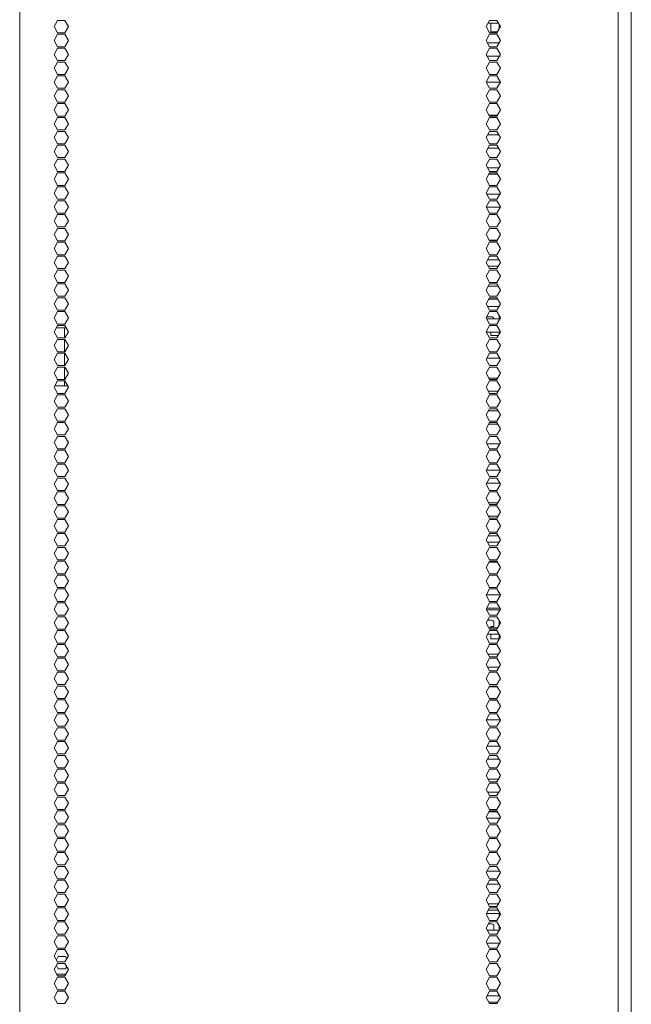
# Model space of a CAD drawing. Units: millimetres. Extents: x 2253 to 8445, y 653 to 6369.
# Drawn here: x 8149 to 8445, y 3565 to 4040 of the extents above; entities that cross this region are included whole.
import ezdxf

# ---------------------------------------------------------------- set-up
doc = ezdxf.new("R2010")
doc.units = ezdxf.units.MM
doc.layers.add('1', color=7, linetype='Continuous')

msp = doc.modelspace()

# ---------------------------------------------------------------- linework, layer by layer
at = {"layer": '1', "color": 18, "linetype": 'Continuous', "lineweight": 5}
for p, q in [((8444.61, 4516.96), (8444.61, 2527.52)), ((8148.86, 2561.81), (8148.86, 4507.41)), ((8438.23, 4345.41), (8438.23, 2720.31)), ((8167.22, 4040.11), (8165.49, 4037.11)), ((8170.69, 4040.11), (8167.22, 4040.11)), ((8172.42, 4037.11), (8170.69, 4040.11)), ((8374.38, 4037.11), (8376.11, 4040.11)), ((8375.36, 4038.81), (8380.32, 4038.81)), ((8376.11, 4040.11), (8379.57, 4040.11)), ((8376.64, 4038.81), (8376.64, 4034.61)), ((8379.57, 4040.11), (8381.3, 4037.11)), ((8165.49, 4037.11), (8167.22, 4034.11)), ((8167.22, 4034.11), (8170.69, 4034.11)), ((8170.69, 4034.11), (8172.42, 4037.11)), ((8376.11, 4034.11), (8374.38, 4037.11)), ((8379.57, 4034.11), (8376.11, 4034.11)), ((8376.64, 4034.61), (8379.86, 4034.61)), ((8381.3, 4037.11), (8379.57, 4034.11)), ((8380.64, 4035.95), (8380.64, 4038.26)), ((8167.22, 4033.41), (8165.49, 4030.41)), ((8165.49, 4030.41), (8167.22, 4027.41)), ((8170.69, 4033.41), (8167.22, 4033.41)), ((8172.42, 4030.41), (8170.69, 4033.41)), ((8170.69, 4027.41), (8172.42, 4030.41)), ((8374.38, 4030.41), (8376.11, 4033.41)), ((8376.11, 4027.41), (8374.38, 4030.41)), ((8380.62, 4029.21), (8375.06, 4029.21)), ((8376.11, 4033.41), (8379.57, 4033.41)), ((8379.57, 4033.41), (8381.3, 4030.41)), ((8381.3, 4030.41), (8379.57, 4027.41)), ((8167.22, 4026.71), (8165.49, 4023.71)), ((8167.22, 4027.41), (8170.69, 4027.41)), ((8170.69, 4026.71), (8167.22, 4026.71)), ((8172.42, 4023.71), (8170.69, 4026.71)), ((8374.38, 4023.71), (8376.11, 4026.71)), ((8379.57, 4027.41), (8376.11, 4027.41)), ((8376.11, 4026.71), (8379.57, 4026.71)), ((8379.57, 4026.71), (8381.3, 4023.71)), ((8165.49, 4023.71), (8167.22, 4020.71)), ((8167.22, 4020.01), (8165.49, 4017.01)), ((8167.22, 4020.71), (8170.69, 4020.71)), ((8170.69, 4020.01), (8167.22, 4020.01)), ((8170.69, 4020.71), (8172.42, 4023.71)), ((8172.42, 4017.01), (8170.69, 4020.01)), ((8376.11, 4020.71), (8374.38, 4023.71)), ((8374.38, 4017.01), (8376.11, 4020.01)), ((8374.84, 4022.91), (8380.84, 4022.91)), ((8379.57, 4020.71), (8376.11, 4020.71)), ((8376.11, 4020.01), (8379.57, 4020.01)), ((8381.3, 4023.71), (8379.57, 4020.71)), ((8379.57, 4020.01), (8381.3, 4017.01)), ((8165.49, 4017.01), (8167.22, 4014.01)), ((8170.69, 4014.01), (8172.42, 4017.01)), ((8376.11, 4014.01), (8374.38, 4017.01)), ((8381.3, 4017.01), (8379.57, 4014.01)), ((8167.22, 4013.31), (8165.49, 4010.31)), ((8165.49, 4010.31), (8167.22, 4007.31)), ((8167.22, 4014.01), (8170.69, 4014.01)), ((8170.69, 4013.31), (8167.22, 4013.31)), ((8172.42, 4010.31), (8170.69, 4013.31)), ((8170.69, 4007.31), (8172.42, 4010.31)), ((8374.38, 4010.31), (8376.11, 4013.31)), ((8376.11, 4007.31), (8374.38, 4010.31)), ((8374.4, 4010.26), (8381.28, 4010.26)), ((8379.57, 4014.01), (8376.11, 4014.01)), ((8376.11, 4013.31), (8379.57, 4013.31)), ((8379.57, 4013.31), (8381.3, 4010.31)), ((8381.3, 4010.31), (8379.57, 4007.31)), ((8167.22, 4006.61), (8165.49, 4003.61)), ((8167.22, 4007.31), (8170.69, 4007.31)), ((8170.69, 4006.61), (8167.22, 4006.61)), ((8172.42, 4003.61), (8170.69, 4006.61)), ((8374.38, 4003.61), (8376.11, 4006.61)), ((8379.57, 4007.31), (8376.11, 4007.31)), ((8376.11, 4006.61), (8379.57, 4006.61)), ((8379.57, 4006.61), (8381.3, 4003.61)), ((8165.49, 4003.61), (8167.22, 4000.61)), ((8170.69, 4000.61), (8172.42, 4003.61)), ((8376.11, 4000.61), (8374.38, 4003.61)), ((8379.61, 4000.66), (8376.08, 4000.66)), ((8381.3, 4003.61), (8379.57, 4000.61)), ((8167.22, 3999.91), (8165.49, 3996.91)), ((8165.49, 3996.91), (8167.22, 3993.91)), ((8167.22, 4000.61), (8170.69, 4000.61)), ((8170.69, 3999.91), (8167.22, 3999.91)), ((8172.42, 3996.91), (8170.69, 3999.91)), ((8170.69, 3993.91), (8172.42, 3996.91)), ((8374.38, 3996.91), (8376.11, 3999.91)), ((8376.11, 3993.91), (8374.38, 3996.91)), ((8379.57, 4000.61), (8376.11, 4000.61)), ((8376.11, 3999.91), (8379.57, 3999.91)), ((8379.57, 3999.91), (8381.3, 3996.91)), ((8381.3, 3996.91), (8379.57, 3993.91)), ((8167.22, 3993.21), (8165.49, 3990.21)), ((8167.22, 3993.91), (8170.69, 3993.91)), ((8170.69, 3993.21), (8167.22, 3993.21)), ((8172.42, 3990.21), (8170.69, 3993.21)), ((8374.38, 3990.21), (8376.11, 3993.21)), ((8375.85, 3994.36), (8379.83, 3994.36)), ((8379.57, 3993.91), (8376.11, 3993.91)), ((8376.11, 3993.21), (8379.57, 3993.21)), ((8379.57, 3993.21), (8381.3, 3990.21)), ((8165.49, 3990.21), (8167.22, 3987.21)), ((8167.22, 3986.51), (8165.49, 3983.51)), ((8167.22, 3987.21), (8170.69, 3987.21)), ((8170.69, 3986.51), (8167.22, 3986.51)), ((8170.69, 3987.21), (8172.42, 3990.21)), ((8172.42, 3983.51), (8170.69, 3986.51)), ((8376.11, 3987.21), (8374.38, 3990.21)), ((8374.38, 3983.51), (8376.11, 3986.51)), ((8379.57, 3987.21), (8376.11, 3987.21)), ((8376.11, 3986.51), (8379.57, 3986.51)), ((8381.3, 3990.21), (8379.57, 3987.21)), ((8379.57, 3986.51), (8381.3, 3983.51)), ((8165.49, 3983.51), (8167.22, 3980.51)), ((8170.69, 3980.51), (8172.42, 3983.51)), ((8376.11, 3980.51), (8374.38, 3983.51)), ((8380.58, 3984.76), (8375.1, 3984.76)), ((8381.3, 3983.51), (8379.57, 3980.51)), ((8167.22, 3979.81), (8165.49, 3976.81)), ((8167.22, 3980.51), (8170.69, 3980.51)), ((8170.69, 3979.81), (8167.22, 3979.81)), ((8172.42, 3976.81), (8170.69, 3979.81)), ((8374.38, 3976.81), (8376.11, 3979.81)), ((8375.33, 3978.46), (8380.35, 3978.46)), ((8379.57, 3980.51), (8376.11, 3980.51)), ((8376.11, 3979.81), (8379.57, 3979.81)), ((8379.57, 3979.81), (8381.3, 3976.81)), ((8165.49, 3976.81), (8167.22, 3973.81)), ((8167.22, 3973.11), (8165.49, 3970.11)), ((8167.22, 3973.81), (8170.69, 3973.81)), ((8170.69, 3973.11), (8167.22, 3973.11)), ((8170.69, 3973.81), (8172.42, 3976.81)), ((8172.42, 3970.11), (8170.69, 3973.11)), ((8376.11, 3973.81), (8374.38, 3976.81)), ((8374.38, 3970.11), (8376.11, 3973.11)), ((8379.57, 3973.81), (8376.11, 3973.81)), ((8376.11, 3973.11), (8379.57, 3973.11)), ((8381.3, 3976.81), (8379.57, 3973.81)), ((8379.57, 3973.11), (8381.3, 3970.11)), ((8165.49, 3970.11), (8167.22, 3967.11)), ((8170.69, 3967.11), (8172.42, 3970.11)), ((8376.11, 3967.11), (8374.38, 3970.11)), ((8380.59, 3968.86), (8375.09, 3968.86)), ((8381.3, 3970.11), (8379.57, 3967.11)), ((8167.22, 3966.41), (8165.49, 3963.41)), ((8165.49, 3963.41), (8167.22, 3960.41)), ((8167.22, 3967.11), (8170.69, 3967.11)), ((8170.69, 3966.41), (8167.22, 3966.41)), ((8172.42, 3963.41), (8170.69, 3966.41)), ((8170.69, 3960.41), (8172.42, 3963.41)), ((8374.38, 3963.41), (8376.11, 3966.41)), ((8376.11, 3960.41), (8374.38, 3963.41)), ((8375.76, 3965.81), (8379.92, 3965.81)), ((8379.57, 3967.11), (8376.11, 3967.11)), ((8376.11, 3966.41), (8379.57, 3966.41)), ((8379.57, 3966.41), (8381.3, 3963.41)), ((8381.3, 3963.41), (8379.57, 3960.41)), ((8167.22, 3959.71), (8165.49, 3956.71)), ((8167.22, 3960.41), (8170.69, 3960.41)), ((8170.69, 3959.71), (8167.22, 3959.71)), ((8172.42, 3956.71), (8170.69, 3959.71)), ((8374.38, 3956.71), (8376.11, 3959.71)), ((8379.57, 3960.41), (8376.11, 3960.41)), ((8376.11, 3959.71), (8379.57, 3959.71)), ((8379.57, 3959.71), (8381.3, 3956.71)), ((8165.49, 3956.71), (8167.22, 3953.71)), ((8167.22, 3953.71), (8170.69, 3953.71)), ((8170.69, 3953.71), (8172.42, 3956.71)), ((8376.11, 3953.71), (8374.38, 3956.71)), ((8381.02, 3956.21), (8374.66, 3956.21)), ((8379.57, 3953.71), (8376.11, 3953.71)), ((8381.3, 3956.71), (8379.57, 3953.71)), ((8167.22, 3953.01), (8165.49, 3950.01)), ((8165.49, 3950.01), (8167.22, 3947.01)), ((8170.69, 3953.01), (8167.22, 3953.01)), ((8172.42, 3950.01), (8170.69, 3953.01)), ((8170.69, 3947.01), (8172.42, 3950.01)), ((8374.38, 3950.01), (8376.11, 3953.01)), ((8376.11, 3947.01), (8374.38, 3950.01)), ((8374.43, 3949.91), (8381.25, 3949.91)), ((8376.11, 3953.01), (8379.57, 3953.01)), ((8379.57, 3953.01), (8381.3, 3950.01)), ((8381.3, 3950.01), (8379.57, 3947.01)), ((8167.22, 3946.31), (8165.49, 3943.31)), ((8167.22, 3947.01), (8170.69, 3947.01)), ((8170.69, 3946.31), (8167.22, 3946.31)), ((8172.42, 3943.31), (8170.69, 3946.31)), ((8374.38, 3943.31), (8376.11, 3946.31)), ((8379.57, 3947.01), (8376.11, 3947.01)), ((8376.11, 3946.31), (8379.57, 3946.31)), ((8379.57, 3946.31), (8381.3, 3943.31)), ((8165.49, 3943.31), (8167.22, 3940.31)), ((8167.22, 3939.61), (8165.49, 3936.61)), ((8167.22, 3940.31), (8170.69, 3940.31)), ((8170.69, 3939.61), (8167.22, 3939.61)), ((8170.69, 3940.31), (8172.42, 3943.31)), ((8172.42, 3936.61), (8170.69, 3939.61)), ((8376.11, 3940.31), (8374.38, 3943.31)), ((8374.38, 3936.61), (8376.11, 3939.61)), ((8379.58, 3940.31), (8376.1, 3940.31)), ((8379.57, 3940.31), (8376.11, 3940.31)), ((8376.11, 3939.61), (8379.57, 3939.61)), ((8381.3, 3943.31), (8379.57, 3940.31)), ((8379.57, 3939.61), (8381.3, 3936.61)), ((8165.49, 3936.61), (8167.22, 3933.61)), ((8170.69, 3933.61), (8172.42, 3936.61)), ((8376.11, 3933.61), (8374.38, 3936.61)), ((8381.3, 3936.61), (8379.57, 3933.61)), ((8167.22, 3932.91), (8165.49, 3929.91)), ((8165.49, 3929.91), (8167.22, 3926.91)), ((8167.22, 3933.61), (8170.69, 3933.61)), ((8170.69, 3932.91), (8167.22, 3932.91)), ((8172.42, 3929.91), (8170.69, 3932.91)), ((8170.69, 3926.91), (8172.42, 3929.91)), ((8374.38, 3929.91), (8376.11, 3932.91)), ((8376.11, 3926.91), (8374.38, 3929.91)), ((8375.88, 3934.01), (8379.8, 3934.01)), ((8379.57, 3933.61), (8376.11, 3933.61)), ((8376.11, 3932.91), (8379.57, 3932.91)), ((8379.57, 3932.91), (8381.3, 3929.91)), ((8381.3, 3929.91), (8379.57, 3926.91)), ((8167.22, 3926.21), (8165.49, 3923.21)), ((8167.22, 3926.91), (8170.69, 3926.91)), ((8170.69, 3926.21), (8167.22, 3926.21)), ((8172.42, 3923.21), (8170.69, 3926.21)), ((8374.38, 3923.21), (8376.11, 3926.21)), ((8379.57, 3926.91), (8376.11, 3926.91)), ((8376.11, 3926.21), (8379.57, 3926.21)), ((8379.57, 3926.21), (8381.3, 3923.21)), ((8165.49, 3923.21), (8167.22, 3920.21)), ((8167.22, 3920.21), (8170.69, 3920.21)), ((8170.69, 3920.21), (8172.42, 3923.21)), ((8376.11, 3920.21), (8374.38, 3923.21)), ((8380.61, 3924.41), (8375.07, 3924.41)), ((8375.44, 3921.36), (8380.24, 3921.36)), ((8379.57, 3920.21), (8376.11, 3920.21)), ((8381.3, 3923.21), (8379.57, 3920.21)), ((8167.22, 3919.51), (8165.49, 3916.51)), ((8165.49, 3916.51), (8167.22, 3913.51)), ((8170.69, 3919.51), (8167.22, 3919.51)), ((8172.42, 3916.51), (8170.69, 3919.51)), ((8170.69, 3913.51), (8172.42, 3916.51)), ((8374.38, 3916.51), (8376.11, 3919.51)), ((8376.11, 3913.51), (8374.38, 3916.51)), ((8376.11, 3919.51), (8379.57, 3919.51)), ((8379.57, 3919.51), (8381.3, 3916.51)), ((8381.3, 3916.51), (8379.57, 3913.51)), ((8167.22, 3912.81), (8165.49, 3909.81)), ((8167.22, 3913.51), (8170.69, 3913.51)), ((8170.69, 3912.81), (8167.22, 3912.81)), ((8172.42, 3909.81), (8170.69, 3912.81)), ((8374.38, 3909.81), (8376.11, 3912.81)), ((8380.17, 3911.76), (8375.51, 3911.76)), ((8379.57, 3913.51), (8376.11, 3913.51)), ((8376.11, 3912.81), (8379.57, 3912.81)), ((8379.57, 3912.81), (8381.3, 3909.81)), ((8165.49, 3909.81), (8167.22, 3906.81)), ((8167.22, 3906.11), (8165.49, 3903.11)), ((8167.22, 3906.81), (8170.69, 3906.81)), ((8170.69, 3906.11), (8167.22, 3906.11)), ((8170.69, 3906.81), (8172.42, 3909.81)), ((8172.42, 3903.11), (8170.69, 3906.11)), ((8376.11, 3906.81), (8374.38, 3909.81)), ((8374.38, 3903.11), (8376.11, 3906.11)), ((8379.57, 3906.81), (8376.11, 3906.81)), ((8376.11, 3906.11), (8379.57, 3906.11)), ((8381.3, 3909.81), (8379.57, 3906.81)), ((8379.57, 3906.11), (8381.3, 3903.11)), ((8165.49, 3903.11), (8167.22, 3900.11)), ((8170.69, 3900.11), (8172.42, 3903.11)), ((8376.11, 3900.11), (8374.38, 3903.11)), ((8380.63, 3901.94), (8375.05, 3901.94)), ((8375.73, 3905.46), (8379.95, 3905.46)), ((8381.3, 3903.11), (8379.57, 3900.11)), ((8167.22, 3899.41), (8165.49, 3896.41)), ((8165.49, 3896.41), (8167.22, 3893.41)), ((8167.22, 3900.11), (8170.69, 3900.11)), ((8170.69, 3899.41), (8167.22, 3899.41)), ((8172.42, 3896.41), (8170.69, 3899.41)), ((8170.69, 3893.41), (8172.42, 3896.41)), ((8374.38, 3896.41), (8376.11, 3899.41)), ((8376.11, 3893.41), (8374.38, 3896.41)), ((8374.68, 3896.94), (8377.14, 3896.94)), ((8379.57, 3900.11), (8376.11, 3900.11)), ((8376.11, 3899.41), (8379.57, 3899.41)), ((8379.57, 3899.41), (8381.3, 3896.41)), ((8381.3, 3896.41), (8379.57, 3893.41)), ((8380.64, 3895.86), (8380.64, 3897.56)), ((8167.22, 3892.71), (8165.49, 3889.71)), ((8166.53, 3891.51), (8168.06, 3891.51)), ((8167.22, 3893.41), (8170.69, 3893.41)), ((8170.69, 3892.71), (8167.22, 3892.71)), ((8170.46, 3886.71), (8170.46, 3891.51)), ((8172.42, 3889.71), (8170.69, 3892.71)), ((8171.26, 3891.51), (8171.38, 3891.51)), ((8374.38, 3889.71), (8376.11, 3892.71)), ((8380.99, 3895.86), (8374.69, 3895.86)), ((8379.57, 3893.41), (8376.11, 3893.41)), ((8376.11, 3892.71), (8379.57, 3892.71)), ((8378.14, 3895.94), (8378.14, 3895.86)), ((8379.57, 3892.71), (8381.3, 3889.71)), ((8165.49, 3889.71), (8167.22, 3886.71)), ((8167.22, 3886.71), (8170.69, 3886.71)), ((8170.69, 3886.71), (8172.42, 3889.71)), ((8376.11, 3886.71), (8374.38, 3889.71)), ((8374.46, 3889.56), (8381.22, 3889.56)), ((8379.57, 3886.71), (8376.11, 3886.71)), ((8376.64, 3889.56), (8376.64, 3887.94)), ((8376.64, 3887.94), (8380.28, 3887.94)), ((8381.3, 3889.71), (8379.57, 3886.71)), ((8380.64, 3888.55), (8380.64, 3889.56)), ((8167.22, 3886.01), (8165.49, 3883.01)), ((8165.49, 3883.01), (8167.22, 3880.01)), ((8170.69, 3886.01), (8167.22, 3886.01)), ((8170.46, 3880.01), (8170.46, 3886.01)), ((8172.42, 3883.01), (8170.69, 3886.01)), ((8170.69, 3880.01), (8172.42, 3883.01)), ((8374.38, 3883.01), (8376.11, 3886.01)), ((8376.11, 3880.01), (8374.38, 3883.01)), ((8376.11, 3886.01), (8379.57, 3886.01)), ((8379.57, 3886.01), (8381.3, 3883.01)), ((8381.3, 3883.01), (8379.57, 3880.01)), ((8167.22, 3879.31), (8165.49, 3876.31)), ((8167.22, 3880.01), (8170.69, 3880.01)), ((8170.69, 3879.31), (8167.22, 3879.31)), ((8170.46, 3873.31), (8170.46, 3879.31)), ((8172.42, 3876.31), (8170.69, 3879.31)), ((8374.38, 3876.31), (8376.11, 3879.31)), ((8379.57, 3880.01), (8376.11, 3880.01)), ((8376.11, 3879.31), (8379.57, 3879.31)), ((8379.57, 3879.31), (8381.3, 3876.31)), ((8165.49, 3876.31), (8167.22, 3873.31)), ((8167.22, 3872.61), (8165.49, 3869.61)), ((8167.22, 3873.31), (8170.69, 3873.31)), ((8170.69, 3872.61), (8167.22, 3872.61)), ((8170.46, 3866.61), (8170.46, 3872.61)), ((8170.69, 3873.31), (8172.42, 3876.31)), ((8172.42, 3869.61), (8170.69, 3872.61)), ((8376.11, 3873.31), (8374.38, 3876.31)), ((8374.38, 3869.61), (8376.11, 3872.61)), ((8374.72, 3876.91), (8380.96, 3876.91)), ((8379.57, 3873.31), (8376.11, 3873.31)), ((8376.11, 3872.61), (8379.57, 3872.61)), ((8381.3, 3876.31), (8379.57, 3873.31)), ((8379.57, 3872.61), (8381.3, 3869.61)), ((8165.49, 3869.61), (8167.22, 3866.61)), ((8170.69, 3866.61), (8172.42, 3869.61)), ((8376.11, 3866.61), (8374.38, 3869.61)), ((8381.3, 3869.61), (8379.57, 3866.61)), ((8167.22, 3865.91), (8165.49, 3862.91)), ((8165.49, 3862.91), (8167.22, 3859.91)), ((8168.06, 3863.51), (8165.84, 3863.51)), ((8167.22, 3866.61), (8170.69, 3866.61)), ((8170.69, 3865.91), (8167.22, 3865.91)), ((8170.46, 3863.51), (8170.46, 3865.91)), ((8172.42, 3862.91), (8170.69, 3865.91)), ((8170.69, 3859.91), (8172.42, 3862.91)), ((8171.26, 3863.51), (8172.07, 3863.51)), ((8374.38, 3862.91), (8376.11, 3865.91)), ((8376.11, 3859.91), (8374.38, 3862.91)), ((8379.98, 3867.31), (8375.7, 3867.31)), ((8379.57, 3866.61), (8376.11, 3866.61)), ((8376.11, 3865.91), (8379.57, 3865.91)), ((8379.57, 3865.91), (8381.3, 3862.91)), ((8381.3, 3862.91), (8379.57, 3859.91)), ((8167.22, 3859.21), (8165.49, 3856.21)), ((8167.22, 3859.91), (8170.69, 3859.91)), ((8170.69, 3859.21), (8167.22, 3859.21)), ((8172.42, 3856.21), (8170.69, 3859.21)), ((8374.38, 3856.21), (8376.11, 3859.21)), ((8375.47, 3861.01), (8380.21, 3861.01)), ((8379.57, 3859.91), (8376.11, 3859.91)), ((8376.11, 3859.21), (8379.57, 3859.21)), ((8379.57, 3859.21), (8381.3, 3856.21)), ((8165.49, 3856.21), (8167.22, 3853.21)), ((8167.22, 3853.21), (8170.69, 3853.21)), ((8170.69, 3853.21), (8172.42, 3856.21)), ((8376.11, 3853.21), (8374.38, 3856.21)), ((8379.57, 3853.21), (8376.11, 3853.21)), ((8381.3, 3856.21), (8379.57, 3853.21)), ((8167.22, 3852.51), (8165.49, 3849.51)), ((8165.49, 3849.51), (8167.22, 3846.51)), ((8170.69, 3852.51), (8167.22, 3852.51)), ((8172.42, 3849.51), (8170.69, 3852.51)), ((8170.69, 3846.51), (8172.42, 3849.51)), ((8374.38, 3849.51), (8376.11, 3852.51)), ((8376.11, 3846.51), (8374.38, 3849.51)), ((8380.2, 3851.41), (8375.48, 3851.41)), ((8376.11, 3852.51), (8379.57, 3852.51)), ((8379.57, 3852.51), (8381.3, 3849.51)), ((8381.3, 3849.51), (8379.57, 3846.51)), ((8167.22, 3845.81), (8165.49, 3842.81)), ((8167.22, 3846.51), (8170.69, 3846.51)), ((8170.69, 3845.81), (8167.22, 3845.81)), ((8172.42, 3842.81), (8170.69, 3845.81)), ((8374.38, 3842.81), (8376.11, 3845.81)), ((8375.71, 3845.11), (8379.97, 3845.11)), ((8379.57, 3846.51), (8376.11, 3846.51)), ((8376.11, 3845.81), (8379.57, 3845.81)), ((8379.57, 3845.81), (8381.3, 3842.81)), ((8165.49, 3842.81), (8167.22, 3839.81)), ((8167.22, 3839.11), (8165.49, 3836.11)), ((8167.22, 3839.81), (8170.69, 3839.81)), ((8170.69, 3839.11), (8167.22, 3839.11)), ((8170.69, 3839.81), (8172.42, 3842.81)), ((8172.42, 3836.11), (8170.69, 3839.11)), ((8376.11, 3839.81), (8374.38, 3842.81)), ((8374.38, 3836.11), (8376.11, 3839.11)), ((8379.57, 3839.81), (8376.11, 3839.81)), ((8376.11, 3839.11), (8379.57, 3839.11)), ((8381.3, 3842.81), (8379.57, 3839.81)), ((8379.57, 3839.11), (8381.3, 3836.11)), ((8165.49, 3836.11), (8167.22, 3833.11)), ((8170.69, 3833.11), (8172.42, 3836.11)), ((8376.11, 3833.11), (8374.38, 3836.11)), ((8380.96, 3835.51), (8374.72, 3835.51)), ((8381.3, 3836.11), (8379.57, 3833.11)), ((8167.22, 3832.41), (8165.49, 3829.41)), ((8165.49, 3829.41), (8167.22, 3826.41)), ((8167.22, 3833.11), (8170.69, 3833.11)), ((8170.69, 3832.41), (8167.22, 3832.41)), ((8172.42, 3829.41), (8170.69, 3832.41)), ((8170.69, 3826.41), (8172.42, 3829.41)), ((8374.38, 3829.41), (8376.11, 3832.41)), ((8376.11, 3826.41), (8374.38, 3829.41)), ((8379.57, 3833.11), (8376.11, 3833.11)), ((8376.11, 3832.41), (8379.57, 3832.41)), ((8379.57, 3832.41), (8381.3, 3829.41)), ((8381.3, 3829.41), (8379.57, 3826.41)), ((8167.22, 3825.71), (8165.49, 3822.71)), ((8167.22, 3826.41), (8170.69, 3826.41)), ((8170.69, 3825.71), (8167.22, 3825.71)), ((8172.42, 3822.71), (8170.69, 3825.71)), ((8374.38, 3822.71), (8376.11, 3825.71)), ((8379.57, 3826.41), (8376.11, 3826.41)), ((8376.11, 3825.71), (8379.57, 3825.71)), ((8379.57, 3825.71), (8381.3, 3822.71)), ((8165.49, 3822.71), (8167.22, 3819.71)), ((8170.69, 3819.71), (8172.42, 3822.71)), ((8376.11, 3819.71), (8374.38, 3822.71)), ((8381.21, 3822.86), (8374.47, 3822.86)), ((8381.3, 3822.71), (8379.57, 3819.71)), ((8167.22, 3819.01), (8165.49, 3816.01)), ((8165.49, 3816.01), (8167.22, 3813.01)), ((8167.22, 3819.71), (8170.69, 3819.71)), ((8170.69, 3819.01), (8167.22, 3819.01)), ((8172.42, 3816.01), (8170.69, 3819.01)), ((8170.69, 3813.01), (8172.42, 3816.01)), ((8374.38, 3816.01), (8376.11, 3819.01)), ((8376.11, 3813.01), (8374.38, 3816.01)), ((8374.7, 3816.56), (8380.99, 3816.56)), ((8379.57, 3819.71), (8376.11, 3819.71)), ((8376.11, 3819.01), (8379.57, 3819.01)), ((8379.57, 3819.01), (8381.3, 3816.01)), ((8381.3, 3816.01), (8379.57, 3813.01)), ((8167.22, 3812.31), (8165.49, 3809.31)), ((8167.22, 3813.01), (8170.69, 3813.01)), ((8170.69, 3812.31), (8167.22, 3812.31)), ((8172.42, 3809.31), (8170.69, 3812.31)), ((8374.38, 3809.31), (8376.11, 3812.31)), ((8379.57, 3813.01), (8376.11, 3813.01)), ((8376.11, 3812.31), (8379.57, 3812.31)), ((8379.57, 3812.31), (8381.3, 3809.31)), ((8165.49, 3809.31), (8167.22, 3806.31)), ((8167.22, 3805.61), (8165.49, 3802.61)), ((8167.22, 3806.31), (8170.69, 3806.31)), ((8170.69, 3805.61), (8167.22, 3805.61)), ((8170.69, 3806.31), (8172.42, 3809.31)), ((8172.42, 3802.61), (8170.69, 3805.61)), ((8376.11, 3806.31), (8374.38, 3809.31)), ((8374.38, 3802.61), (8376.11, 3805.61)), ((8379.95, 3806.96), (8375.73, 3806.96)), ((8379.57, 3806.31), (8376.11, 3806.31)), ((8376.11, 3805.61), (8379.57, 3805.61)), ((8381.3, 3809.31), (8379.57, 3806.31)), ((8379.57, 3805.61), (8381.3, 3802.61)), ((8165.49, 3802.61), (8167.22, 3799.61)), ((8170.69, 3799.61), (8172.42, 3802.61)), ((8376.11, 3799.61), (8374.38, 3802.61)), ((8381.3, 3802.61), (8379.57, 3799.61)), ((8167.22, 3798.91), (8165.49, 3795.91)), ((8167.22, 3799.61), (8170.69, 3799.61)), ((8170.69, 3798.91), (8167.22, 3798.91)), ((8172.42, 3795.91), (8170.69, 3798.91)), ((8374.38, 3795.91), (8376.11, 3798.91)), ((8375.5, 3800.66), (8380.18, 3800.66)), ((8379.57, 3799.61), (8376.11, 3799.61)), ((8376.11, 3798.91), (8379.57, 3798.91)), ((8379.57, 3798.91), (8381.3, 3795.91)), ((8165.49, 3795.91), (8167.22, 3792.91)), ((8167.22, 3792.21), (8165.49, 3789.21)), ((8167.22, 3792.91), (8170.69, 3792.91)), ((8170.69, 3792.21), (8167.22, 3792.21)), ((8170.69, 3792.91), (8172.42, 3795.91)), ((8172.42, 3789.21), (8170.69, 3792.21)), ((8376.11, 3792.91), (8374.38, 3795.91)), ((8374.38, 3789.21), (8376.11, 3792.21)), ((8379.57, 3792.91), (8376.11, 3792.91)), ((8376.11, 3792.21), (8379.57, 3792.21)), ((8381.3, 3795.91), (8379.57, 3792.91)), ((8379.57, 3792.21), (8381.3, 3789.21)), ((8165.49, 3789.21), (8167.22, 3786.21)), ((8170.69, 3786.21), (8172.42, 3789.21)), ((8376.11, 3786.21), (8374.38, 3789.21)), ((8375.07, 3788.01), (8380.61, 3788.01)), ((8380.23, 3791.06), (8375.45, 3791.06)), ((8381.3, 3789.21), (8379.57, 3786.21)), ((8167.22, 3785.51), (8165.49, 3782.51)), ((8165.49, 3782.51), (8167.22, 3779.51)), ((8167.22, 3786.21), (8170.69, 3786.21)), ((8170.69, 3785.51), (8167.22, 3785.51)), ((8172.42, 3782.51), (8170.69, 3785.51)), ((8170.69, 3779.51), (8172.42, 3782.51)), ((8374.38, 3782.51), (8376.11, 3785.51)), ((8376.11, 3779.51), (8374.38, 3782.51)), ((8379.57, 3786.21), (8376.11, 3786.21)), ((8376.11, 3785.51), (8379.57, 3785.51)), ((8379.57, 3785.51), (8381.3, 3782.51)), ((8381.3, 3782.51), (8379.57, 3779.51)), ((8167.22, 3778.81), (8165.49, 3775.81)), ((8167.22, 3779.51), (8170.69, 3779.51)), ((8170.69, 3778.81), (8167.22, 3778.81)), ((8172.42, 3775.81), (8170.69, 3778.81)), ((8374.38, 3775.81), (8376.11, 3778.81)), ((8379.8, 3778.41), (8375.88, 3778.41)), ((8379.57, 3779.51), (8376.11, 3779.51)), ((8376.11, 3778.81), (8379.57, 3778.81)), ((8379.57, 3778.81), (8381.3, 3775.81)), ((8165.49, 3775.81), (8167.22, 3772.81)), ((8167.22, 3772.81), (8170.69, 3772.81)), ((8170.69, 3772.81), (8172.42, 3775.81)), ((8376.11, 3772.81), (8374.38, 3775.81)), ((8379.57, 3772.81), (8376.11, 3772.81)), ((8381.3, 3775.81), (8379.57, 3772.81)), ((8167.22, 3772.11), (8165.49, 3769.11)), ((8165.49, 3769.11), (8167.22, 3766.11)), ((8170.69, 3772.11), (8167.22, 3772.11)), ((8172.42, 3769.11), (8170.69, 3772.11)), ((8170.69, 3766.11), (8172.42, 3769.11)), ((8374.38, 3769.11), (8376.11, 3772.11)), ((8376.11, 3766.11), (8374.38, 3769.11)), ((8376.11, 3772.11), (8379.57, 3772.11)), ((8379.57, 3772.11), (8381.3, 3769.11)), ((8381.3, 3769.11), (8379.57, 3766.11)), ((8167.22, 3765.41), (8165.49, 3762.41)), ((8167.22, 3766.11), (8170.69, 3766.11)), ((8170.69, 3765.41), (8167.22, 3765.41)), ((8172.42, 3762.41), (8170.69, 3765.41)), ((8374.38, 3762.41), (8376.11, 3765.41)), ((8379.57, 3766.11), (8376.11, 3766.11)), ((8376.11, 3765.41), (8379.57, 3765.41)), ((8379.57, 3765.41), (8381.3, 3762.41)), ((8165.49, 3762.41), (8167.22, 3759.41)), ((8167.22, 3758.71), (8165.49, 3755.71)), ((8167.22, 3759.41), (8170.69, 3759.41)), ((8170.69, 3758.71), (8167.22, 3758.71)), ((8170.69, 3759.41), (8172.42, 3762.41)), ((8172.42, 3755.71), (8170.69, 3758.71)), ((8376.11, 3759.41), (8374.38, 3762.41)), ((8374.38, 3755.71), (8376.11, 3758.71)), ((8381.24, 3762.51), (8374.44, 3762.51)), ((8379.57, 3759.41), (8376.11, 3759.41)), ((8376.11, 3758.71), (8379.57, 3758.71)), ((8381.3, 3762.41), (8379.57, 3759.41)), ((8379.57, 3758.71), (8381.3, 3755.71)), ((8165.49, 3755.71), (8167.22, 3752.71)), ((8170.69, 3752.71), (8172.42, 3755.71)), ((8376.11, 3752.71), (8374.38, 3755.71)), ((8380.64, 3755.27), (8374.63, 3755.27)), ((8374.67, 3756.21), (8381.01, 3756.21)), ((8381.3, 3755.71), (8379.57, 3752.71)), ((8380.64, 3754.55), (8380.64, 3755.27)), ((8167.22, 3752.01), (8165.49, 3749.01)), ((8165.49, 3749.01), (8167.22, 3746.01)), ((8167.22, 3752.71), (8170.69, 3752.71)), ((8170.69, 3752.01), (8167.22, 3752.01)), ((8172.42, 3749.01), (8170.69, 3752.01)), ((8170.69, 3746.01), (8172.42, 3749.01)), ((8374.38, 3749.01), (8376.11, 3752.01)), ((8376.11, 3746.01), (8374.38, 3749.01)), ((8375.11, 3750.27), (8377.14, 3750.27)), ((8379.57, 3752.71), (8376.11, 3752.71)), ((8376.11, 3752.01), (8379.57, 3752.01)), ((8378.14, 3749.27), (8378.14, 3747.27)), ((8379.57, 3752.01), (8381.3, 3749.01)), ((8381.3, 3749.01), (8379.57, 3746.01)), ((8380.64, 3747.85), (8380.64, 3750.16)), ((8167.22, 3745.31), (8165.49, 3742.31)), ((8167.22, 3746.01), (8170.69, 3746.01)), ((8170.69, 3745.31), (8167.22, 3745.31)), ((8172.42, 3742.31), (8170.69, 3745.31)), ((8374.38, 3742.31), (8376.11, 3745.31)), ((8379.92, 3746.61), (8375.76, 3746.61)), ((8379.57, 3746.01), (8376.11, 3746.01)), ((8376.11, 3745.31), (8379.57, 3745.31)), ((8378.14, 3747.27), (8376.64, 3747.27)), ((8376.64, 3747.27), (8376.64, 3746.61)), ((8379.57, 3745.31), (8381.3, 3742.31)), ((8165.49, 3742.31), (8167.22, 3739.31)), ((8167.22, 3739.31), (8170.69, 3739.31)), ((8170.69, 3739.31), (8172.42, 3742.31)), ((8376.11, 3739.31), (8374.38, 3742.31)), ((8375.1, 3743.56), (8380.58, 3743.56)), ((8379.57, 3739.31), (8376.11, 3739.31)), ((8376.64, 3743.56), (8376.64, 3741.27)), ((8376.64, 3741.27), (8380.64, 3741.27)), ((8381.3, 3742.31), (8379.57, 3739.31)), ((8380.64, 3741.27), (8380.64, 3743.46)), ((8167.22, 3738.61), (8165.49, 3735.61)), ((8165.49, 3735.61), (8167.22, 3732.61)), ((8170.69, 3738.61), (8167.22, 3738.61)), ((8172.42, 3735.61), (8170.69, 3738.61)), ((8170.69, 3732.61), (8172.42, 3735.61)), ((8374.38, 3735.61), (8376.11, 3738.61)), ((8376.11, 3732.61), (8374.38, 3735.61)), ((8376.11, 3738.61), (8379.57, 3738.61)), ((8379.57, 3738.61), (8381.3, 3735.61)), ((8381.3, 3735.61), (8379.57, 3732.61)), ((8167.22, 3731.91), (8165.49, 3728.91)), ((8167.22, 3732.61), (8170.69, 3732.61)), ((8170.69, 3731.91), (8167.22, 3731.91)), ((8172.42, 3728.91), (8170.69, 3731.91)), ((8374.38, 3728.91), (8376.11, 3731.91)), ((8380.36, 3733.96), (8375.32, 3733.96)), ((8379.57, 3732.61), (8376.11, 3732.61)), ((8376.11, 3731.91), (8379.57, 3731.91)), ((8379.57, 3731.91), (8381.3, 3728.91)), ((8165.49, 3728.91), (8167.22, 3725.91)), ((8167.22, 3725.21), (8165.49, 3722.21)), ((8167.22, 3725.91), (8170.69, 3725.91)), ((8170.69, 3725.21), (8167.22, 3725.21)), ((8170.69, 3725.91), (8172.42, 3728.91)), ((8172.42, 3722.21), (8170.69, 3725.21)), ((8376.11, 3725.91), (8374.38, 3728.91)), ((8374.38, 3722.21), (8376.11, 3725.21)), ((8375.1, 3727.66), (8380.58, 3727.66)), ((8379.57, 3725.91), (8376.11, 3725.91)), ((8376.11, 3725.21), (8379.57, 3725.21)), ((8381.3, 3728.91), (8379.57, 3725.91)), ((8379.57, 3725.21), (8381.3, 3722.21)), ((8165.49, 3722.21), (8167.22, 3719.21)), ((8170.69, 3719.21), (8172.42, 3722.21)), ((8376.11, 3719.21), (8374.38, 3722.21)), ((8381.3, 3722.21), (8379.57, 3719.21)), ((8167.22, 3718.51), (8165.49, 3715.51)), ((8165.49, 3715.51), (8167.22, 3712.51)), ((8167.22, 3719.21), (8170.69, 3719.21)), ((8170.69, 3718.51), (8167.22, 3718.51)), ((8172.42, 3715.51), (8170.69, 3718.51)), ((8170.69, 3712.51), (8172.42, 3715.51)), ((8374.38, 3715.51), (8376.11, 3718.51)), ((8376.11, 3712.51), (8374.38, 3715.51)), ((8379.83, 3718.06), (8375.85, 3718.06)), ((8379.57, 3719.21), (8376.11, 3719.21)), ((8376.11, 3718.51), (8379.57, 3718.51)), ((8379.57, 3718.51), (8381.3, 3715.51)), ((8381.3, 3715.51), (8379.57, 3712.51)), ((8167.22, 3711.81), (8165.49, 3708.81)), ((8167.22, 3712.51), (8170.69, 3712.51)), ((8170.69, 3711.81), (8167.22, 3711.81)), ((8172.42, 3708.81), (8170.69, 3711.81)), ((8374.38, 3708.81), (8376.11, 3711.81)), ((8376.08, 3711.76), (8379.6, 3711.76)), ((8379.57, 3712.51), (8376.11, 3712.51)), ((8376.11, 3711.81), (8379.57, 3711.81)), ((8379.57, 3711.81), (8381.3, 3708.81)), ((8165.49, 3708.81), (8167.22, 3705.81)), ((8167.22, 3705.81), (8170.69, 3705.81)), ((8170.69, 3705.81), (8172.42, 3708.81)), ((8376.11, 3705.81), (8374.38, 3708.81)), ((8379.57, 3705.81), (8376.11, 3705.81)), ((8381.3, 3708.81), (8379.57, 3705.81)), ((8167.22, 3705.11), (8165.49, 3702.11)), ((8165.49, 3702.11), (8167.22, 3699.11)), ((8170.69, 3705.11), (8167.22, 3705.11)), ((8172.42, 3702.11), (8170.69, 3705.11)), ((8170.69, 3699.11), (8172.42, 3702.11)), ((8374.38, 3702.11), (8376.11, 3705.11)), ((8376.11, 3699.11), (8374.38, 3702.11)), ((8381.27, 3702.16), (8374.41, 3702.16)), ((8376.11, 3705.11), (8379.57, 3705.11)), ((8379.57, 3705.11), (8381.3, 3702.11)), ((8381.3, 3702.11), (8379.57, 3699.11)), ((8167.22, 3698.41), (8165.49, 3695.41)), ((8167.22, 3699.11), (8170.69, 3699.11)), ((8170.69, 3698.41), (8167.22, 3698.41)), ((8172.42, 3695.41), (8170.69, 3698.41)), ((8374.38, 3695.41), (8376.11, 3698.41)), ((8379.57, 3699.11), (8376.11, 3699.11)), ((8376.11, 3699.11), (8379.57, 3699.11)), ((8376.11, 3698.41), (8379.57, 3698.41)), ((8379.57, 3698.41), (8381.3, 3695.41)), ((8165.49, 3695.41), (8167.22, 3692.41)), ((8167.22, 3691.71), (8165.49, 3688.71)), ((8167.22, 3692.41), (8170.69, 3692.41)), ((8170.69, 3691.71), (8167.22, 3691.71)), ((8170.69, 3692.41), (8172.42, 3695.41)), ((8172.42, 3688.71), (8170.69, 3691.71)), ((8376.11, 3692.41), (8374.38, 3695.41)), ((8374.38, 3688.71), (8376.11, 3691.71)), ((8379.57, 3692.41), (8376.11, 3692.41)), ((8376.11, 3691.71), (8379.57, 3691.71)), ((8381.3, 3695.41), (8379.57, 3692.41)), ((8379.57, 3691.71), (8381.3, 3688.71)), ((8165.49, 3688.71), (8167.22, 3685.71)), ((8170.69, 3685.71), (8172.42, 3688.71)), ((8376.11, 3685.71), (8374.38, 3688.71)), ((8380.84, 3689.51), (8374.84, 3689.51)), ((8381.3, 3688.71), (8379.57, 3685.71)), ((8167.22, 3685.01), (8165.49, 3682.01)), ((8165.49, 3682.01), (8167.22, 3679.01)), ((8167.22, 3685.71), (8170.69, 3685.71)), ((8170.69, 3685.01), (8167.22, 3685.01)), ((8172.42, 3682.01), (8170.69, 3685.01)), ((8170.69, 3679.01), (8172.42, 3682.01)), ((8374.38, 3682.01), (8376.11, 3685.01)), ((8376.11, 3679.01), (8374.38, 3682.01)), ((8375.07, 3683.21), (8380.61, 3683.21)), ((8379.57, 3685.71), (8376.11, 3685.71)), ((8376.11, 3685.01), (8379.57, 3685.01)), ((8379.57, 3685.01), (8381.3, 3682.01)), ((8381.3, 3682.01), (8379.57, 3679.01)), ((8167.22, 3678.31), (8165.49, 3675.31)), ((8167.22, 3679.01), (8170.69, 3679.01)), ((8170.69, 3678.31), (8167.22, 3678.31)), ((8172.42, 3675.31), (8170.69, 3678.31)), ((8374.38, 3675.31), (8376.11, 3678.31)), ((8379.57, 3679.01), (8376.11, 3679.01)), ((8376.11, 3678.31), (8379.57, 3678.31)), ((8379.57, 3678.31), (8381.3, 3675.31)), ((8165.49, 3675.31), (8167.22, 3672.31)), ((8170.69, 3672.31), (8172.42, 3675.31)), ((8376.11, 3672.31), (8374.38, 3675.31)), ((8380.33, 3673.61), (8375.35, 3673.61)), ((8381.3, 3675.31), (8379.57, 3672.31)), ((8167.22, 3671.61), (8165.49, 3668.61)), ((8165.49, 3668.61), (8167.22, 3665.61)), ((8167.22, 3672.31), (8170.69, 3672.31)), ((8170.69, 3671.61), (8167.22, 3671.61)), ((8172.42, 3668.61), (8170.69, 3671.61)), ((8170.69, 3665.61), (8172.42, 3668.61)), ((8374.38, 3668.61), (8376.11, 3671.61)), ((8376.11, 3665.61), (8374.38, 3668.61)), ((8379.57, 3672.31), (8376.11, 3672.31)), ((8376.11, 3671.61), (8379.57, 3671.61)), ((8379.57, 3671.61), (8381.3, 3668.61)), ((8381.3, 3668.61), (8379.57, 3665.61)), ((8167.22, 3664.91), (8165.49, 3661.91)), ((8167.22, 3665.61), (8170.69, 3665.61)), ((8170.69, 3664.91), (8167.22, 3664.91)), ((8172.42, 3661.91), (8170.69, 3664.91)), ((8374.38, 3661.91), (8376.11, 3664.91)), ((8375.12, 3667.31), (8380.55, 3667.31)), ((8379.57, 3665.61), (8376.11, 3665.61)), ((8376.11, 3664.91), (8379.57, 3664.91)), ((8379.57, 3664.91), (8381.3, 3661.91)), ((8165.49, 3661.91), (8167.22, 3658.91)), ((8167.22, 3658.21), (8165.49, 3655.21)), ((8167.22, 3658.91), (8170.69, 3658.91)), ((8170.69, 3658.21), (8167.22, 3658.21)), ((8170.69, 3658.91), (8172.42, 3661.91)), ((8172.42, 3655.21), (8170.69, 3658.21)), ((8376.11, 3658.91), (8374.38, 3661.91)), ((8374.38, 3655.21), (8376.11, 3658.21)), ((8379.57, 3658.91), (8376.11, 3658.91)), ((8376.11, 3658.21), (8379.57, 3658.21)), ((8381.3, 3661.91), (8379.57, 3658.91)), ((8379.57, 3658.21), (8381.3, 3655.21)), ((8165.49, 3655.21), (8167.22, 3652.21)), ((8170.69, 3652.21), (8172.42, 3655.21)), ((8376.11, 3652.21), (8374.38, 3655.21)), ((8374.69, 3654.66), (8380.99, 3654.66)), ((8379.86, 3657.71), (8375.82, 3657.71)), ((8381.3, 3655.21), (8379.57, 3652.21)), ((8167.22, 3651.51), (8165.49, 3648.51)), ((8167.22, 3652.21), (8170.69, 3652.21)), ((8170.69, 3651.51), (8167.22, 3651.51)), ((8172.42, 3648.51), (8170.69, 3651.51)), ((8374.38, 3648.51), (8376.11, 3651.51)), ((8379.57, 3652.21), (8376.11, 3652.21)), ((8376.11, 3651.51), (8379.57, 3651.51)), ((8379.57, 3651.51), (8381.3, 3648.51)), ((8165.49, 3648.51), (8167.22, 3645.51)), ((8167.22, 3644.81), (8165.49, 3641.81)), ((8167.22, 3645.51), (8170.69, 3645.51)), ((8170.69, 3644.81), (8167.22, 3644.81)), ((8170.69, 3645.51), (8172.42, 3648.51)), ((8172.42, 3641.81), (8170.69, 3644.81)), ((8376.11, 3645.51), (8374.38, 3648.51)), ((8374.38, 3641.81), (8376.11, 3644.81)), ((8379.57, 3645.51), (8376.11, 3645.51)), ((8376.11, 3644.81), (8379.57, 3644.81)), ((8381.3, 3648.51), (8379.57, 3645.51)), ((8379.57, 3644.81), (8381.3, 3641.81)), ((8165.49, 3641.81), (8167.22, 3638.81)), ((8170.69, 3638.81), (8172.42, 3641.81)), ((8376.11, 3638.81), (8374.38, 3641.81)), ((8381.3, 3641.81), (8379.57, 3638.81)), ((8167.22, 3638.11), (8165.49, 3635.11)), ((8165.49, 3635.11), (8167.22, 3632.11)), ((8167.22, 3638.81), (8170.69, 3638.81)), ((8170.69, 3638.11), (8167.22, 3638.11)), ((8172.42, 3635.11), (8170.69, 3638.11)), ((8170.69, 3632.11), (8172.42, 3635.11)), ((8374.38, 3635.11), (8376.11, 3638.11)), ((8376.11, 3632.11), (8374.38, 3635.11)), ((8379.57, 3638.81), (8376.11, 3638.81)), ((8376.11, 3638.11), (8379.57, 3638.11)), ((8379.57, 3638.11), (8381.3, 3635.11)), ((8381.3, 3635.11), (8379.57, 3632.11)), ((8167.22, 3631.41), (8165.49, 3628.41)), ((8167.22, 3632.11), (8170.69, 3632.11)), ((8170.69, 3631.41), (8167.22, 3631.41)), ((8172.42, 3628.41), (8170.69, 3631.41)), ((8374.38, 3628.41), (8376.11, 3631.41)), ((8379.57, 3632.11), (8376.11, 3632.11)), ((8376.11, 3631.41), (8379.57, 3631.41)), ((8379.57, 3631.41), (8381.3, 3628.41)), ((8165.49, 3628.41), (8167.22, 3625.41)), ((8167.22, 3625.41), (8170.69, 3625.41)), ((8170.69, 3625.41), (8172.42, 3628.41)), ((8376.11, 3625.41), (8374.38, 3628.41)), ((8380.87, 3629.16), (8374.81, 3629.16)), ((8379.57, 3625.41), (8376.11, 3625.41)), ((8381.3, 3628.41), (8379.57, 3625.41)), ((8167.22, 3624.71), (8165.49, 3621.71)), ((8165.49, 3621.71), (8167.22, 3618.71)), ((8170.69, 3624.71), (8167.22, 3624.71)), ((8172.42, 3621.71), (8170.69, 3624.71)), ((8170.69, 3618.71), (8172.42, 3621.71)), ((8374.38, 3621.71), (8376.11, 3624.71)), ((8376.11, 3618.71), (8374.38, 3621.71)), ((8375.04, 3622.86), (8380.64, 3622.86)), ((8376.11, 3624.71), (8379.57, 3624.71)), ((8379.57, 3624.71), (8381.3, 3621.71)), ((8381.3, 3621.71), (8379.57, 3618.71)), ((8167.22, 3618.01), (8165.49, 3615.01)), ((8167.22, 3618.71), (8170.69, 3618.71)), ((8170.69, 3618.01), (8167.22, 3618.01)), ((8172.42, 3615.01), (8170.69, 3618.01)), ((8374.38, 3615.01), (8376.11, 3618.01)), ((8379.57, 3618.71), (8376.11, 3618.71)), ((8376.11, 3618.01), (8379.57, 3618.01)), ((8379.57, 3618.01), (8381.3, 3615.01)), ((8165.49, 3615.01), (8167.22, 3612.01)), ((8167.22, 3611.31), (8165.49, 3608.31)), ((8167.22, 3612.01), (8170.69, 3612.01)), ((8170.69, 3611.31), (8167.22, 3611.31)), ((8170.69, 3612.01), (8172.42, 3615.01)), ((8172.42, 3608.31), (8170.69, 3611.31)), ((8376.11, 3612.01), (8374.38, 3615.01)), ((8374.38, 3608.31), (8376.11, 3611.31)), ((8380.3, 3613.26), (8375.38, 3613.26)), ((8379.57, 3612.01), (8376.11, 3612.01)), ((8376.11, 3611.31), (8379.57, 3611.31)), ((8381.3, 3615.01), (8379.57, 3612.01)), ((8379.57, 3611.31), (8381.3, 3608.31)), ((8165.49, 3608.31), (8167.22, 3605.31)), ((8170.69, 3605.31), (8172.42, 3608.31)), ((8376.11, 3605.31), (8374.38, 3608.31)), ((8380.64, 3608.61), (8374.55, 3608.61)), ((8375.47, 3610.21), (8380.21, 3610.21)), ((8381.3, 3608.31), (8379.57, 3605.31)), ((8380.64, 3607.15), (8380.64, 3608.61)), ((8167.22, 3604.61), (8165.49, 3601.61)), ((8165.49, 3601.61), (8167.22, 3598.61)), ((8167.22, 3605.31), (8170.69, 3605.31)), ((8170.69, 3604.61), (8167.22, 3604.61)), ((8172.42, 3601.61), (8170.69, 3604.61)), ((8170.69, 3598.61), (8172.42, 3601.61)), ((8374.38, 3601.61), (8376.11, 3604.61)), ((8376.11, 3598.61), (8374.38, 3601.61)), ((8375.53, 3603.61), (8377.14, 3603.61)), ((8379.57, 3605.31), (8376.11, 3605.31)), ((8376.11, 3604.61), (8379.57, 3604.61)), ((8378.14, 3602.61), (8378.14, 3600.61)), ((8379.57, 3604.61), (8381.3, 3601.61)), ((8381.3, 3601.61), (8379.57, 3598.61)), ((8380.64, 3600.61), (8380.64, 3602.76)), ((8167.22, 3597.91), (8165.49, 3594.91)), ((8167.22, 3598.61), (8170.69, 3598.61)), ((8170.69, 3597.91), (8167.22, 3597.91)), ((8172.42, 3594.91), (8170.69, 3597.91)), ((8374.38, 3594.91), (8376.11, 3597.91)), ((8380.73, 3600.61), (8374.95, 3600.61)), ((8379.57, 3598.61), (8376.11, 3598.61)), ((8376.11, 3597.91), (8379.57, 3597.91)), ((8379.57, 3597.91), (8381.3, 3594.91)), ((8165.49, 3594.91), (8167.22, 3591.91)), ((8167.22, 3591.91), (8170.69, 3591.91)), ((8170.69, 3591.91), (8172.42, 3594.91)), ((8376.11, 3591.91), (8374.38, 3594.91)), ((8374.72, 3594.31), (8380.96, 3594.31)), ((8379.57, 3591.91), (8376.11, 3591.91)), ((8381.3, 3594.91), (8379.57, 3591.91)), ((8167.22, 3591.21), (8165.49, 3588.21)), ((8165.49, 3588.21), (8167.22, 3585.21)), ((8167.51, 3587.86), (8166.6, 3586.29)), ((8170.69, 3591.21), (8167.22, 3591.21)), ((8170.97, 3587.86), (8167.51, 3587.86)), ((8172.42, 3588.21), (8170.69, 3591.21)), ((8170.69, 3585.21), (8172.42, 3588.21)), ((8171.59, 3586.78), (8170.97, 3587.86)), ((8374.38, 3588.21), (8376.11, 3591.21)), ((8376.11, 3585.21), (8374.38, 3588.21)), ((8376.11, 3591.21), (8379.57, 3591.21)), ((8379.57, 3591.21), (8381.3, 3588.21)), ((8381.3, 3588.21), (8379.57, 3585.21)), ((8167.22, 3584.51), (8165.49, 3581.51)), ((8166.6, 3583.43), (8167.51, 3581.86)), ((8167.22, 3585.21), (8170.69, 3585.21)), ((8170.69, 3584.51), (8167.22, 3584.51)), ((8172.42, 3581.51), (8170.69, 3584.51)), ((8170.97, 3581.86), (8171.59, 3582.94)), ((8374.38, 3581.51), (8376.11, 3584.51)), ((8379.57, 3585.21), (8376.11, 3585.21)), ((8376.11, 3584.51), (8379.57, 3584.51)), ((8379.57, 3584.51), (8381.3, 3581.51)), ((8165.49, 3581.51), (8167.22, 3578.51)), ((8167.22, 3577.81), (8165.49, 3574.81)), ((8166.77, 3579.28), (8171.13, 3579.28)), ((8167.22, 3578.51), (8170.69, 3578.51)), ((8170.69, 3577.81), (8167.22, 3577.81)), ((8167.51, 3581.86), (8170.97, 3581.86)), ((8170.69, 3578.51), (8172.42, 3581.51)), ((8172.42, 3574.81), (8170.69, 3577.81)), ((8376.11, 3578.51), (8374.38, 3581.51)), ((8374.38, 3574.81), (8376.11, 3577.81)), ((8379.57, 3578.51), (8376.11, 3578.51)), ((8376.11, 3577.81), (8379.57, 3577.81)), ((8381.3, 3581.51), (8379.57, 3578.51)), ((8379.57, 3577.81), (8381.3, 3574.81)), ((8165.49, 3574.81), (8167.22, 3571.81)), ((8170.69, 3571.81), (8172.42, 3574.81)), ((8376.11, 3571.81), (8374.38, 3574.81)), ((8381.3, 3574.81), (8379.57, 3571.81)), ((8167.22, 3571.11), (8165.49, 3568.11)), ((8165.49, 3568.11), (8167.22, 3565.11)), ((8167.22, 3571.81), (8170.69, 3571.81)), ((8170.69, 3571.11), (8167.22, 3571.11)), ((8172.42, 3568.11), (8170.69, 3571.11)), ((8170.69, 3565.11), (8172.42, 3568.11)), ((8374.38, 3568.11), (8376.11, 3571.11)), ((8376.11, 3565.11), (8374.38, 3568.11)), ((8380.9, 3568.81), (8374.78, 3568.81)), ((8379.57, 3571.81), (8376.11, 3571.81)), ((8376.11, 3571.11), (8379.57, 3571.11)), ((8379.57, 3571.11), (8381.3, 3568.11)), ((8381.3, 3568.11), (8379.57, 3565.11)), ((8167.22, 3565.11), (8170.69, 3565.11)), ((8375.73, 3565.76), (8379.95, 3565.76)), ((8379.57, 3565.11), (8376.11, 3565.11))]:
    msp.add_line(p, q, dxfattribs=at)
for centre in [(8377.14, 3895.94), (8377.14, 3749.27), (8377.14, 3602.61)]:
    msp.add_arc(centre, 1, 0, 90, dxfattribs=at)
for points in [[(8168.06, 3891.51), (8170.46, 3891.51)], [(8170.46, 3891.51), (8171.26, 3891.51)], [(8168.06, 3863.51), (8170.46, 3863.51)], [(8170.46, 3863.51), (8171.26, 3863.51)]]:
    msp.add_open_spline(points, degree=1, dxfattribs=at)

doc.saveas('drawing.dxf')
